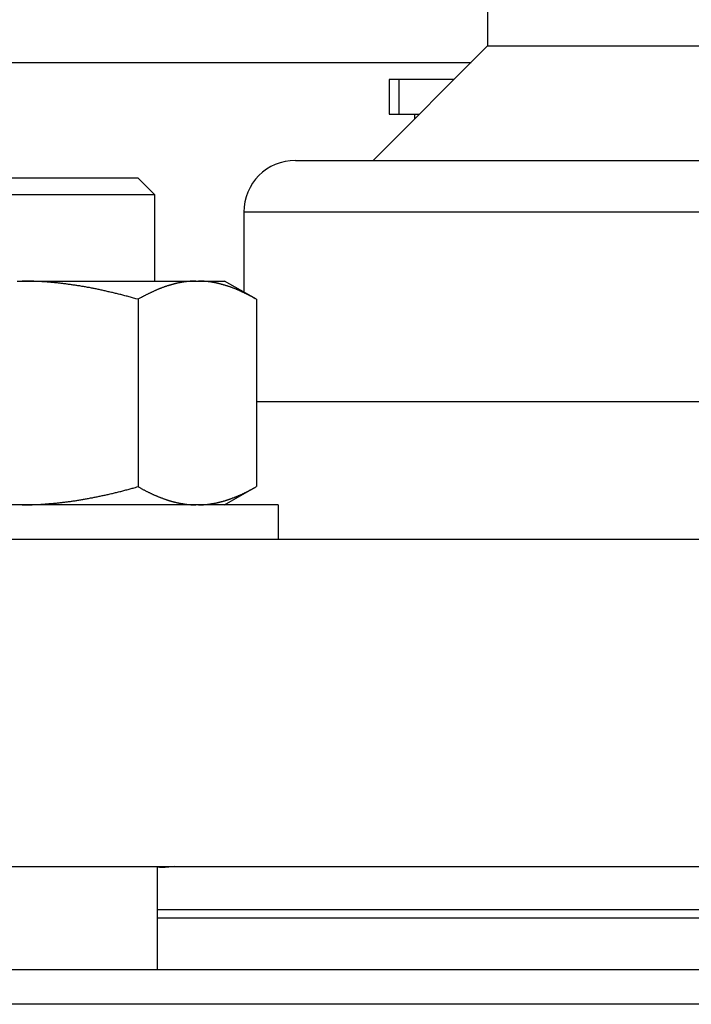
# Model space of a CAD drawing. Units: inches. Extents: x 33 to 266, y -206 to -3.
# Drawn here: x 135 to 137, y -165 to -162 of the extents above; entities that cross this region are included whole.
import ezdxf

# ---------------------------------------------------------------- set-up
doc = ezdxf.new("R2010")
doc.units = ezdxf.units.IN
doc.header["$MEASUREMENT"] = 0
doc.layers.add('Layer 1', color=7, linetype='Continuous')

# ---------------------------------------------------------------- blocks, each defined once
blk = doc.blocks.new('block 9900')
at = {"layer": 'Layer 1', "color": 7, "lineweight": 25, "true_color": 0xffffff}
blk.add_lwpolyline([(135.6372, -163.5931), (134.3744, -163.5931)], dxfattribs=at)
blk = doc.blocks.new('block 9902')
at = {"layer": 'Layer 1', "color": 7, "lineweight": 25, "true_color": 0xffffff}
blk.add_lwpolyline([(135.6372, -163.5931), (135.6372, -163.6772)], dxfattribs=at)
blk = doc.blocks.new('block 10448')
at = {"layer": 'Layer 1', "color": 7, "lineweight": 25, "true_color": 0xffffff}
blk.add_lwpolyline([(134.9995, -163.046), (135.0121, -163.046)], dxfattribs=at)
blk = doc.blocks.new('block 10449')
at = {"layer": 'Layer 1', "color": 7, "lineweight": 25, "true_color": 0xffffff}
blk.add_lwpolyline([(135.0121, -163.046), (135.4363, -163.046)], dxfattribs=at)
blk = doc.blocks.new('block 10450')
at = {"layer": 'Layer 1', "color": 7, "lineweight": 25, "true_color": 0xffffff}
blk.add_lwpolyline([(135.4363, -163.046), (135.4427, -163.046)], dxfattribs=at)
blk = doc.blocks.new('block 10451')
at = {"layer": 'Layer 1', "color": 7, "lineweight": 25, "true_color": 0xffffff}
blk.add_lwpolyline([(135.4427, -163.046), (135.5066, -163.046)], dxfattribs=at)
blk = doc.blocks.new('block 10458')
at = {"layer": 'Layer 1', "color": 7, "lineweight": 25, "true_color": 0xffffff}
blk.add_open_spline([(135.0121, -163.5931), (135.0121, -163.5931), (135.0164, -163.5931), (135.0164, -163.5931), (135.0176, -163.5931), (135.0197, -163.5931), (135.0209, -163.5931), (135.0219, -163.5931), (135.0241, -163.5928), (135.0252, -163.5928), (135.0262, -163.5928), (135.0285, -163.5928), (135.0295, -163.5928), (135.0307, -163.5928), (135.0329, -163.5928), (135.034, -163.5928), (135.035, -163.5928), (135.0372, -163.5924), (135.0383, -163.5924), (135.0395, -163.5924), (135.0415, -163.5924), (135.0427, -163.5924), (135.0438, -163.5924), (135.046, -163.5921), (135.0471, -163.5921), (135.0483, -163.5921), (135.0503, -163.5921), (135.0515, -163.5921), (135.0526, -163.5917), (135.0548, -163.5917), (135.0558, -163.5917), (135.057, -163.5917), (135.0591, -163.5914), (135.0603, -163.5914), (135.0614, -163.5914), (135.0636, -163.591), (135.0646, -163.591), (135.0658, -163.591), (135.0681, -163.591), (135.0691, -163.5907), (135.0703, -163.5907), (135.0724, -163.5907), (135.0736, -163.5904), (135.0746, -163.5904), (135.0769, -163.5904), (135.0781, -163.59), (135.0791, -163.59), (135.0813, -163.59), (135.0824, -163.5897), (135.0836, -163.5897), (135.0858, -163.5893), (135.0868, -163.5893), (135.0881, -163.5893), (135.0903, -163.589), (135.0913, -163.589), (135.0925, -163.589), (135.0946, -163.5886), (135.0958, -163.5886), (135.097, -163.5883), (135.0991, -163.5883), (135.1003, -163.5879), (135.1015, -163.5879), (135.1037, -163.5876), (135.1048, -163.5876), (135.106, -163.5873), (135.1082, -163.5873), (135.1092, -163.5869), (135.1104, -163.5869), (135.1127, -163.5866), (135.1137, -163.5866), (135.1149, -163.5862), (135.1172, -163.5859), (135.1184, -163.5859), (135.1194, -163.5859), (135.1218, -163.5855), (135.1228, -163.5852), (135.1241, -163.5852), (135.1263, -163.5848), (135.1273, -163.5848), (135.1285, -163.5845), (135.1308, -163.5842), (135.132, -163.5842), (135.1332, -163.5838), (135.1354, -163.5835), (135.1366, -163.5835), (135.1377, -163.5831), (135.1401, -163.5828), (135.1411, -163.5828), (135.1423, -163.5824), (135.1446, -163.5821), (135.1458, -163.5821), (135.147, -163.5817), (135.1492, -163.5814), (135.1504, -163.5814), (135.1516, -163.5811), (135.1539, -163.5807), (135.1551, -163.5807), (135.1563, -163.5804), (135.1585, -163.58), (135.1597, -163.5797), (135.1609, -163.5797), (135.1632, -163.579), (135.1644, -163.579), (135.1656, -163.5786), (135.168, -163.5783), (135.1692, -163.578), (135.1704, -163.578), (135.1726, -163.5776), (135.1738, -163.5773), (135.175, -163.5769), (135.1775, -163.5766), (135.1787, -163.5762), (135.1797, -163.5762), (135.1821, -163.5755), (135.1833, -163.5755), (135.1845, -163.5752), (135.1869, -163.5749), (135.1881, -163.5745), (135.1893, -163.5742), (135.1917, -163.5738), (135.193, -163.5735), (135.1942, -163.5735), (135.1966, -163.5728), (135.1978, -163.5724), (135.199, -163.5724), (135.2014, -163.5718), (135.2026, -163.5714), (135.2038, -163.5714), (135.2062, -163.5707), (135.2076, -163.5704), (135.2088, -163.5704), (135.2112, -163.5697), (135.2124, -163.5693), (135.2136, -163.5693), (135.2162, -163.5687), (135.2174, -163.5683), (135.2186, -163.568), (135.221, -163.5676), (135.2222, -163.5673), (135.2236, -163.5669), (135.226, -163.5662), (135.2272, -163.5662), (135.2286, -163.5659), (135.231, -163.5652), (135.2324, -163.5649), (135.2336, -163.5645), (135.2362, -163.5638), (135.2374, -163.5638), (135.2386, -163.5635), (135.2412, -163.5628), (135.2424, -163.5625), (135.2438, -163.5621), (135.2462, -163.5614), (135.2476, -163.5611), (135.2488, -163.5607), (135.2513, -163.5604), (135.2527, -163.56), (135.2539, -163.5597), (135.2567, -163.559), (135.2581, -163.5587), (135.2593, -163.5583), (135.2619, -163.5576), (135.2631, -163.5573), (135.2641, -163.5569), (135.2665, -163.5563), (135.2675, -163.5559), (135.2691, -163.5556), (135.272, -163.5549), (135.2736, -163.5545), (135.2758, -163.5538), (135.2805, -163.5525), (135.2829, -163.5518), (135.2858, -163.5511), (135.292, -163.5494), (135.2949, -163.5483)], degree=3, knots=[0, 0, 0, 0, 1, 1, 1, 2, 2, 2, 3, 3, 3, 4, 4, 4, 5, 5, 5, 6, 6, 6, 7, 7, 7, 8, 8, 8, 9, 9, 9, 10, 10, 10, 11, 11, 11, 12, 12, 12, 13, 13, 13, 14, 14, 14, 15, 15, 15, 16, 16, 16, 17, 17, 17, 18, 18, 18, 19, 19, 19, 20, 20, 20, 21, 21, 21, 22, 22, 22, 23, 23, 23, 24, 24, 24, 25, 25, 25, 26, 26, 26, 27, 27, 27, 28, 28, 28, 29, 29, 29, 30, 30, 30, 31, 31, 31, 32, 32, 32, 33, 33, 33, 34, 34, 34, 35, 35, 35, 36, 36, 36, 37, 37, 37, 38, 38, 38, 39, 39, 39, 40, 40, 40, 41, 41, 41, 42, 42, 42, 43, 43, 43, 44, 44, 44, 45, 45, 45, 46, 46, 46, 47, 47, 47, 48, 48, 48, 49, 49, 49, 50, 50, 50, 51, 51, 51, 52, 52, 52, 53, 53, 53, 54, 54, 54, 55, 55, 55, 56, 56, 56, 57, 57, 57, 58, 58, 58, 58], dxfattribs=at)
blk = doc.blocks.new('block 10459')
at = {"layer": 'Layer 1', "color": 7, "lineweight": 25, "true_color": 0xffffff}
blk.add_lwpolyline([(135.2949, -163.0905), (135.2949, -163.5483)], dxfattribs=at)
blk = doc.blocks.new('block 10460')
at = {"layer": 'Layer 1', "color": 7, "lineweight": 25, "true_color": 0xffffff}
blk.add_open_spline([(135.2949, -163.0905), (135.2949, -163.0905), (135.2896, -163.0891), (135.2896, -163.0891), (135.2882, -163.0888), (135.2855, -163.0881), (135.2842, -163.0874), (135.2829, -163.087), (135.2801, -163.0863), (135.2789, -163.086), (135.2775, -163.0857), (135.2749, -163.085), (135.2736, -163.0846), (135.2722, -163.0843), (135.2696, -163.0836), (135.2682, -163.0832), (135.267, -163.0829), (135.2644, -163.0822), (135.2631, -163.0819), (135.2617, -163.0815), (135.2591, -163.0808), (135.2579, -163.0805), (135.2565, -163.0801), (135.2539, -163.0795), (135.2527, -163.0791), (135.2513, -163.0788), (135.2488, -163.0781), (135.2476, -163.0777), (135.2462, -163.0774), (135.2438, -163.0767), (135.2424, -163.0767), (135.2412, -163.0764), (135.2386, -163.0757), (135.2374, -163.0753), (135.2362, -163.075), (135.2336, -163.0743), (135.2324, -163.0739), (135.231, -163.0739), (135.2286, -163.0733), (135.2272, -163.0729), (135.226, -163.0726), (135.2236, -163.0719), (135.2222, -163.0719), (135.221, -163.0715), (135.2186, -163.0708), (135.2174, -163.0705), (135.2162, -163.0705), (135.2136, -163.0698), (135.2124, -163.0695), (135.2112, -163.0691), (135.2088, -163.0688), (135.2076, -163.0684), (135.2062, -163.0681), (135.2038, -163.0677), (135.2026, -163.0674), (135.2014, -163.067), (135.199, -163.0667), (135.1978, -163.0664), (135.1966, -163.066), (135.1942, -163.0657), (135.193, -163.0653), (135.1917, -163.0653), (135.1893, -163.0646), (135.1881, -163.0643), (135.1869, -163.0643), (135.1845, -163.0636), (135.1833, -163.0636), (135.1821, -163.0633), (135.1797, -163.0629), (135.1787, -163.0626), (135.1775, -163.0622), (135.175, -163.0619), (135.1738, -163.0619), (135.1726, -163.0615), (135.1704, -163.0612), (135.1692, -163.0608), (135.168, -163.0605), (135.1656, -163.0602), (135.1644, -163.0602), (135.1632, -163.0598), (135.1609, -163.0595), (135.1597, -163.0591), (135.1585, -163.0591), (135.1563, -163.0588), (135.1551, -163.0584), (135.1539, -163.0581), (135.1516, -163.0577), (135.1504, -163.0577), (135.1492, -163.0574), (135.147, -163.0571), (135.1458, -163.0571), (135.1446, -163.0567), (135.1423, -163.0564), (135.1411, -163.0564), (135.1401, -163.056), (135.1377, -163.0557), (135.1366, -163.0557), (135.1354, -163.0553), (135.1332, -163.055), (135.132, -163.055), (135.1308, -163.0546), (135.1285, -163.0543), (135.1273, -163.0543), (135.1263, -163.054), (135.1241, -163.054), (135.1228, -163.0536), (135.1218, -163.0536), (135.1194, -163.0533), (135.1184, -163.0529), (135.1172, -163.0529), (135.1149, -163.0526), (135.1137, -163.0526), (135.1127, -163.0522), (135.1104, -163.0522), (135.1092, -163.0519), (135.1082, -163.0519), (135.106, -163.0515), (135.1048, -163.0515), (135.1037, -163.0512), (135.1015, -163.0512), (135.1003, -163.0509), (135.0991, -163.0509), (135.097, -163.0505), (135.0958, -163.0505), (135.0946, -163.0505), (135.0925, -163.0502), (135.0913, -163.0502), (135.0903, -163.0498), (135.0881, -163.0498), (135.0868, -163.0495), (135.0858, -163.0495), (135.0836, -163.0495), (135.0824, -163.0491), (135.0813, -163.0491), (135.0791, -163.0488), (135.0781, -163.0488), (135.0769, -163.0488), (135.0746, -163.0484), (135.0736, -163.0484), (135.0724, -163.0484), (135.0703, -163.0481), (135.0691, -163.0481), (135.0681, -163.0481), (135.0658, -163.0481), (135.0646, -163.0478), (135.0636, -163.0478), (135.0614, -163.0478), (135.0603, -163.0478), (135.0591, -163.0474), (135.057, -163.0474), (135.0558, -163.0474), (135.0548, -163.0474), (135.0526, -163.0471), (135.0515, -163.0471), (135.0505, -163.0471), (135.0483, -163.0471), (135.0471, -163.0467), (135.046, -163.0467), (135.0438, -163.0467), (135.0426, -163.0467), (135.0415, -163.0467), (135.0395, -163.0464), (135.0383, -163.0464), (135.0374, -163.0464), (135.0355, -163.0464), (135.0345, -163.0464), (135.0333, -163.0464), (135.0309, -163.0464), (135.0295, -163.046), (135.0278, -163.046), (135.024, -163.046), (135.0219, -163.046), (135.0195, -163.046), (135.0145, -163.046), (135.0121, -163.046)], degree=3, knots=[0, 0, 0, 0, 1, 1, 1, 2, 2, 2, 3, 3, 3, 4, 4, 4, 5, 5, 5, 6, 6, 6, 7, 7, 7, 8, 8, 8, 9, 9, 9, 10, 10, 10, 11, 11, 11, 12, 12, 12, 13, 13, 13, 14, 14, 14, 15, 15, 15, 16, 16, 16, 17, 17, 17, 18, 18, 18, 19, 19, 19, 20, 20, 20, 21, 21, 21, 22, 22, 22, 23, 23, 23, 24, 24, 24, 25, 25, 25, 26, 26, 26, 27, 27, 27, 28, 28, 28, 29, 29, 29, 30, 30, 30, 31, 31, 31, 32, 32, 32, 33, 33, 33, 34, 34, 34, 35, 35, 35, 36, 36, 36, 37, 37, 37, 38, 38, 38, 39, 39, 39, 40, 40, 40, 41, 41, 41, 42, 42, 42, 43, 43, 43, 44, 44, 44, 45, 45, 45, 46, 46, 46, 47, 47, 47, 48, 48, 48, 49, 49, 49, 50, 50, 50, 51, 51, 51, 52, 52, 52, 53, 53, 53, 54, 54, 54, 55, 55, 55, 56, 56, 56, 57, 57, 57, 58, 58, 58, 58], dxfattribs=at)
blk = doc.blocks.new('block 10463')
at = {"layer": 'Layer 1', "color": 7, "lineweight": 25, "true_color": 0xffffff}
blk.add_open_spline([(135.4427, -163.5931), (135.4427, -163.5931), (135.445, -163.5931), (135.445, -163.5931), (135.4455, -163.5931), (135.4465, -163.5931), (135.447, -163.5931), (135.4477, -163.5931), (135.4488, -163.5928), (135.4493, -163.5928), (135.4498, -163.5928), (135.451, -163.5928), (135.4515, -163.5928), (135.452, -163.5928), (135.4531, -163.5928), (135.4536, -163.5928), (135.4543, -163.5928), (135.4553, -163.5924), (135.4558, -163.5924), (135.4563, -163.5924), (135.4575, -163.5924), (135.4581, -163.5924), (135.4586, -163.5924), (135.4596, -163.5921), (135.4603, -163.5921), (135.4608, -163.5921), (135.4618, -163.5921), (135.4624, -163.5921), (135.463, -163.5917), (135.4641, -163.5917), (135.4646, -163.5917), (135.4651, -163.5917), (135.4663, -163.5914), (135.4668, -163.5914), (135.4674, -163.5914), (135.4684, -163.591), (135.4691, -163.591), (135.4696, -163.591), (135.4706, -163.591), (135.4713, -163.5907), (135.4718, -163.5907), (135.4729, -163.5907), (135.4734, -163.5904), (135.4741, -163.5904), (135.4751, -163.5904), (135.4756, -163.59), (135.4763, -163.59), (135.4773, -163.59), (135.4779, -163.5897), (135.4784, -163.5897), (135.4796, -163.5893), (135.4801, -163.5893), (135.4806, -163.5893), (135.4818, -163.589), (135.4823, -163.589), (135.4829, -163.589), (135.4841, -163.5886), (135.4846, -163.5886), (135.4851, -163.5883), (135.4863, -163.5883), (135.4868, -163.5879), (135.4873, -163.5879), (135.4885, -163.5876), (135.4891, -163.5876), (135.4896, -163.5873), (135.4908, -163.5873), (135.4913, -163.5869), (135.4918, -163.5869), (135.493, -163.5866), (135.4935, -163.5866), (135.4941, -163.5862), (135.4953, -163.5859), (135.4958, -163.5859), (135.4965, -163.5859), (135.4975, -163.5855), (135.498, -163.5852), (135.4987, -163.5852), (135.4997, -163.5848), (135.5004, -163.5848), (135.5009, -163.5845), (135.5022, -163.5842), (135.5027, -163.5842), (135.5032, -163.5838), (135.5044, -163.5835), (135.5049, -163.5835), (135.5056, -163.5831), (135.5066, -163.5828), (135.5073, -163.5828), (135.5078, -163.5824), (135.509, -163.5821), (135.5096, -163.5821), (135.5101, -163.5817), (135.5113, -163.5814), (135.5118, -163.5814), (135.5125, -163.5811), (135.5137, -163.5807), (135.5142, -163.5807), (135.5147, -163.5804), (135.5159, -163.58), (135.5166, -163.5797), (135.5171, -163.5797), (135.5183, -163.579), (135.5189, -163.579), (135.5194, -163.5786), (135.5206, -163.5783), (135.5213, -163.578), (135.5218, -163.578), (135.523, -163.5776), (135.5235, -163.5773), (135.5242, -163.5769), (135.5254, -163.5766), (135.5259, -163.5762), (135.5266, -163.5762), (135.5278, -163.5755), (135.5283, -163.5755), (135.529, -163.5752), (135.5301, -163.5749), (135.5307, -163.5745), (135.5313, -163.5742), (135.5325, -163.5738), (135.5332, -163.5735), (135.5337, -163.5735), (135.5349, -163.5728), (135.5356, -163.5724), (135.5363, -163.5724), (135.5373, -163.5718), (135.538, -163.5714), (135.5387, -163.5714), (135.5399, -163.5707), (135.5404, -163.5704), (135.5411, -163.5704), (135.5423, -163.5697), (135.5428, -163.5693), (135.5435, -163.5693), (135.5447, -163.5687), (135.5454, -163.5683), (135.5459, -163.568), (135.5473, -163.5676), (135.5478, -163.5673), (135.5485, -163.5669), (135.5497, -163.5662), (135.5504, -163.5662), (135.5509, -163.5659), (135.5523, -163.5652), (135.5528, -163.5649), (135.5535, -163.5645), (135.5547, -163.5638), (135.5554, -163.5638), (135.5561, -163.5635), (135.5573, -163.5628), (135.558, -163.5625), (135.5585, -163.5621), (135.5599, -163.5614), (135.5604, -163.5611), (135.5611, -163.5607), (135.5624, -163.5604), (135.563, -163.56), (135.5636, -163.5597), (135.565, -163.559), (135.5657, -163.5587), (135.5662, -163.5583), (135.5676, -163.5576), (135.5681, -163.5573), (135.5688, -163.5569), (135.5698, -163.5563), (135.5705, -163.5559), (135.5712, -163.5556), (135.5728, -163.5549), (135.5735, -163.5545), (135.5747, -163.5538), (135.5769, -163.5525), (135.5781, -163.5518), (135.5797, -163.5511), (135.5826, -163.5494), (135.5841, -163.5483)], degree=3, knots=[0, 0, 0, 0, 1, 1, 1, 2, 2, 2, 3, 3, 3, 4, 4, 4, 5, 5, 5, 6, 6, 6, 7, 7, 7, 8, 8, 8, 9, 9, 9, 10, 10, 10, 11, 11, 11, 12, 12, 12, 13, 13, 13, 14, 14, 14, 15, 15, 15, 16, 16, 16, 17, 17, 17, 18, 18, 18, 19, 19, 19, 20, 20, 20, 21, 21, 21, 22, 22, 22, 23, 23, 23, 24, 24, 24, 25, 25, 25, 26, 26, 26, 27, 27, 27, 28, 28, 28, 29, 29, 29, 30, 30, 30, 31, 31, 31, 32, 32, 32, 33, 33, 33, 34, 34, 34, 35, 35, 35, 36, 36, 36, 37, 37, 37, 38, 38, 38, 39, 39, 39, 40, 40, 40, 41, 41, 41, 42, 42, 42, 43, 43, 43, 44, 44, 44, 45, 45, 45, 46, 46, 46, 47, 47, 47, 48, 48, 48, 49, 49, 49, 50, 50, 50, 51, 51, 51, 52, 52, 52, 53, 53, 53, 54, 54, 54, 55, 55, 55, 56, 56, 56, 57, 57, 57, 58, 58, 58, 58], dxfattribs=at)
blk = doc.blocks.new('block 10464')
at = {"layer": 'Layer 1', "color": 7, "lineweight": 25, "true_color": 0xffffff}
blk.add_lwpolyline([(135.5841, -163.0905), (135.5841, -163.5483)], dxfattribs=at)
blk = doc.blocks.new('block 10465')
at = {"layer": 'Layer 1', "color": 7, "lineweight": 25, "true_color": 0xffffff}
blk.add_open_spline([(135.5841, -163.0905), (135.5841, -163.0905), (135.5814, -163.0891), (135.5814, -163.0891), (135.5807, -163.0888), (135.5795, -163.0881), (135.5788, -163.0874), (135.5781, -163.087), (135.5767, -163.0863), (135.576, -163.086), (135.5754, -163.0857), (135.5742, -163.085), (135.5735, -163.0846), (135.5728, -163.0843), (135.5714, -163.0836), (135.5709, -163.0832), (135.5702, -163.0829), (135.5688, -163.0822), (135.5681, -163.0819), (135.5676, -163.0815), (135.5662, -163.0808), (135.5655, -163.0805), (135.5649, -163.0801), (135.5636, -163.0795), (135.563, -163.0791), (135.5624, -163.0788), (135.5611, -163.0781), (135.5604, -163.0777), (135.5599, -163.0774), (135.5585, -163.0767), (135.558, -163.0767), (135.5573, -163.0764), (135.5559, -163.0757), (135.5554, -163.0753), (135.5547, -163.075), (135.5535, -163.0743), (135.5528, -163.0739), (135.5523, -163.0739), (135.5509, -163.0733), (135.5504, -163.0729), (135.5497, -163.0726), (135.5485, -163.0719), (135.5478, -163.0719), (135.5473, -163.0715), (135.5459, -163.0708), (135.5454, -163.0705), (135.5447, -163.0705), (135.5435, -163.0698), (135.5428, -163.0695), (135.5423, -163.0691), (135.5411, -163.0688), (135.5404, -163.0684), (135.5399, -163.0681), (135.5387, -163.0677), (135.538, -163.0674), (135.5373, -163.067), (135.5363, -163.0667), (135.5356, -163.0664), (135.5349, -163.066), (135.5337, -163.0657), (135.5332, -163.0653), (135.5325, -163.0653), (135.5313, -163.0646), (135.5307, -163.0643), (135.5301, -163.0643), (135.529, -163.0636), (135.5283, -163.0636), (135.5278, -163.0633), (135.5266, -163.0629), (135.5259, -163.0626), (135.5254, -163.0622), (135.5242, -163.0619), (135.5235, -163.0619), (135.523, -163.0615), (135.5218, -163.0612), (135.5213, -163.0608), (135.5206, -163.0605), (135.5194, -163.0602), (135.5189, -163.0602), (135.5183, -163.0598), (135.5171, -163.0595), (135.5166, -163.0591), (135.5159, -163.0591), (135.5147, -163.0588), (135.5142, -163.0584), (135.5137, -163.0581), (135.5125, -163.0577), (135.5118, -163.0577), (135.5113, -163.0574), (135.5101, -163.0571), (135.5096, -163.0571), (135.509, -163.0567), (135.5078, -163.0564), (135.5073, -163.0564), (135.5066, -163.056), (135.5056, -163.0557), (135.5049, -163.0557), (135.5044, -163.0553), (135.5032, -163.055), (135.5027, -163.055), (135.5022, -163.0546), (135.5009, -163.0543), (135.5004, -163.0543), (135.4997, -163.054), (135.4987, -163.054), (135.498, -163.0536), (135.4975, -163.0536), (135.4965, -163.0533), (135.4958, -163.0529), (135.4953, -163.0529), (135.4941, -163.0526), (135.4935, -163.0526), (135.493, -163.0522), (135.4918, -163.0522), (135.4913, -163.0519), (135.4908, -163.0519), (135.4896, -163.0515), (135.4891, -163.0515), (135.4885, -163.0512), (135.4873, -163.0512), (135.4868, -163.0509), (135.4863, -163.0509), (135.4851, -163.0505), (135.4846, -163.0505), (135.4841, -163.0505), (135.4829, -163.0502), (135.4823, -163.0502), (135.4818, -163.0498), (135.4806, -163.0498), (135.4801, -163.0495), (135.4796, -163.0495), (135.4784, -163.0495), (135.4779, -163.0491), (135.4773, -163.0491), (135.4763, -163.0488), (135.4756, -163.0488), (135.4751, -163.0488), (135.4741, -163.0484), (135.4734, -163.0484), (135.4729, -163.0484), (135.4718, -163.0481), (135.4713, -163.0481), (135.4706, -163.0481), (135.4696, -163.0481), (135.4691, -163.0478), (135.4684, -163.0478), (135.4674, -163.0478), (135.4668, -163.0478), (135.4663, -163.0474), (135.4651, -163.0474), (135.4646, -163.0474), (135.4641, -163.0474), (135.463, -163.0471), (135.4624, -163.0471), (135.4618, -163.0471), (135.4608, -163.0471), (135.4603, -163.0467), (135.4596, -163.0467), (135.4586, -163.0467), (135.4579, -163.0467), (135.4574, -163.0467), (135.4563, -163.0464), (135.4558, -163.0464), (135.4553, -163.0464), (135.4544, -163.0464), (135.4539, -163.0464), (135.4532, -163.0464), (135.452, -163.0464), (135.4515, -163.046), (135.4505, -163.046), (135.4486, -163.046), (135.4477, -163.046), (135.4463, -163.046), (135.4439, -163.046), (135.4427, -163.046)], degree=3, knots=[0, 0, 0, 0, 1, 1, 1, 2, 2, 2, 3, 3, 3, 4, 4, 4, 5, 5, 5, 6, 6, 6, 7, 7, 7, 8, 8, 8, 9, 9, 9, 10, 10, 10, 11, 11, 11, 12, 12, 12, 13, 13, 13, 14, 14, 14, 15, 15, 15, 16, 16, 16, 17, 17, 17, 18, 18, 18, 19, 19, 19, 20, 20, 20, 21, 21, 21, 22, 22, 22, 23, 23, 23, 24, 24, 24, 25, 25, 25, 26, 26, 26, 27, 27, 27, 28, 28, 28, 29, 29, 29, 30, 30, 30, 31, 31, 31, 32, 32, 32, 33, 33, 33, 34, 34, 34, 35, 35, 35, 36, 36, 36, 37, 37, 37, 38, 38, 38, 39, 39, 39, 40, 40, 40, 41, 41, 41, 42, 42, 42, 43, 43, 43, 44, 44, 44, 45, 45, 45, 46, 46, 46, 47, 47, 47, 48, 48, 48, 49, 49, 49, 50, 50, 50, 51, 51, 51, 52, 52, 52, 53, 53, 53, 54, 54, 54, 55, 55, 55, 56, 56, 56, 57, 57, 57, 58, 58, 58, 58], dxfattribs=at)
blk = doc.blocks.new('block 10466')
at = {"layer": 'Layer 1', "color": 7, "lineweight": 25, "true_color": 0xffffff}
blk.add_open_spline([(135.4363, -163.046), (135.4363, -163.046), (135.4343, -163.046), (135.4343, -163.046), (135.4336, -163.046), (135.4326, -163.046), (135.432, -163.046), (135.4315, -163.046), (135.4305, -163.046), (135.4298, -163.046), (135.4293, -163.046), (135.4283, -163.046), (135.4277, -163.046), (135.427, -163.0464), (135.426, -163.0464), (135.4255, -163.0464), (135.425, -163.0464), (135.4238, -163.0464), (135.4233, -163.0464), (135.4227, -163.0464), (135.4217, -163.0467), (135.4212, -163.0467), (135.4205, -163.0467), (135.4195, -163.0467), (135.419, -163.0467), (135.4184, -163.0471), (135.4172, -163.0471), (135.4167, -163.0471), (135.4162, -163.0471), (135.415, -163.0474), (135.4145, -163.0474), (135.414, -163.0474), (135.4129, -163.0474), (135.4122, -163.0478), (135.4117, -163.0478), (135.4107, -163.0478), (135.4102, -163.0478), (135.4095, -163.0481), (135.4084, -163.0481), (135.4079, -163.0481), (135.4074, -163.0481), (135.4062, -163.0484), (135.4057, -163.0484), (135.4052, -163.0484), (135.404, -163.0488), (135.4034, -163.0488), (135.4029, -163.0488), (135.4017, -163.0491), (135.4012, -163.0491), (135.4007, -163.0495), (135.3997, -163.0495), (135.399, -163.0495), (135.3985, -163.0498), (135.3974, -163.0498), (135.3967, -163.0502), (135.3962, -163.0502), (135.3952, -163.0505), (135.3945, -163.0505), (135.394, -163.0505), (135.3929, -163.0509), (135.3923, -163.0509), (135.3917, -163.0512), (135.3907, -163.0512), (135.39, -163.0515), (135.3895, -163.0515), (135.3885, -163.0519), (135.3878, -163.0519), (135.3873, -163.0522), (135.3861, -163.0522), (135.3855, -163.0526), (135.385, -163.0526), (135.3838, -163.0529), (135.3833, -163.0529), (135.3828, -163.0533), (135.3816, -163.0536), (135.3811, -163.0536), (135.3805, -163.054), (135.3793, -163.054), (135.3788, -163.0543), (135.3781, -163.0543), (135.3771, -163.0546), (135.3764, -163.055), (135.3759, -163.055), (135.3747, -163.0553), (135.3742, -163.0557), (135.3736, -163.0557), (135.3724, -163.056), (135.3719, -163.0564), (135.3712, -163.0564), (135.3702, -163.0567), (135.3695, -163.0571), (135.369, -163.0571), (135.3678, -163.0574), (135.3673, -163.0577), (135.3668, -163.0577), (135.3656, -163.0581), (135.3649, -163.0584), (135.3643, -163.0588), (135.3631, -163.0591), (135.3626, -163.0591), (135.3619, -163.0595), (135.3609, -163.0598), (135.3602, -163.0602), (135.3597, -163.0602), (135.3585, -163.0605), (135.358, -163.0608), (135.3573, -163.0612), (135.3561, -163.0615), (135.3556, -163.0619), (135.3549, -163.0619), (135.3538, -163.0622), (135.3532, -163.0626), (135.3526, -163.0629), (135.3514, -163.0633), (135.3507, -163.0636), (135.3502, -163.0636), (135.349, -163.0643), (135.3483, -163.0643), (135.3478, -163.0646), (135.3466, -163.0653), (135.3459, -163.0653), (135.3454, -163.0657), (135.3442, -163.066), (135.3435, -163.0664), (135.343, -163.0667), (135.3418, -163.067), (135.3411, -163.0674), (135.3406, -163.0677), (135.3394, -163.0681), (135.3387, -163.0684), (135.3382, -163.0688), (135.3368, -163.0691), (135.3363, -163.0695), (135.3356, -163.0698), (135.3344, -163.0705), (135.3339, -163.0705), (135.3332, -163.0708), (135.332, -163.0715), (135.3313, -163.0719), (135.3308, -163.0719), (135.3294, -163.0726), (135.3289, -163.0729), (135.3282, -163.0733), (135.327, -163.0739), (135.3263, -163.0739), (135.3258, -163.0743), (135.3244, -163.075), (135.3237, -163.0753), (135.3232, -163.0757), (135.3218, -163.0764), (135.3213, -163.0767), (135.3206, -163.0767), (135.3194, -163.0774), (135.3187, -163.0777), (135.318, -163.0781), (135.3168, -163.0788), (135.3161, -163.0791), (135.3154, -163.0795), (135.314, -163.0801), (135.3135, -163.0805), (135.3128, -163.0808), (135.3116, -163.0815), (135.3109, -163.0819), (135.3104, -163.0822), (135.3092, -163.0826), (135.3087, -163.0829), (135.3078, -163.0832), (135.3065, -163.0843), (135.3058, -163.0846), (135.3046, -163.0853), (135.3022, -163.0867), (135.3011, -163.087), (135.2996, -163.0881), (135.2965, -163.0898), (135.2949, -163.0905)], degree=3, knots=[0, 0, 0, 0, 1, 1, 1, 2, 2, 2, 3, 3, 3, 4, 4, 4, 5, 5, 5, 6, 6, 6, 7, 7, 7, 8, 8, 8, 9, 9, 9, 10, 10, 10, 11, 11, 11, 12, 12, 12, 13, 13, 13, 14, 14, 14, 15, 15, 15, 16, 16, 16, 17, 17, 17, 18, 18, 18, 19, 19, 19, 20, 20, 20, 21, 21, 21, 22, 22, 22, 23, 23, 23, 24, 24, 24, 25, 25, 25, 26, 26, 26, 27, 27, 27, 28, 28, 28, 29, 29, 29, 30, 30, 30, 31, 31, 31, 32, 32, 32, 33, 33, 33, 34, 34, 34, 35, 35, 35, 36, 36, 36, 37, 37, 37, 38, 38, 38, 39, 39, 39, 40, 40, 40, 41, 41, 41, 42, 42, 42, 43, 43, 43, 44, 44, 44, 45, 45, 45, 46, 46, 46, 47, 47, 47, 48, 48, 48, 49, 49, 49, 50, 50, 50, 51, 51, 51, 52, 52, 52, 53, 53, 53, 54, 54, 54, 55, 55, 55, 56, 56, 56, 57, 57, 57, 58, 58, 58, 58], dxfattribs=at)
blk = doc.blocks.new('block 10467')
at = {"layer": 'Layer 1', "color": 7, "lineweight": 25, "true_color": 0xffffff}
blk.add_open_spline([(135.2949, -163.5483), (135.2949, -163.5483), (135.2977, -163.5501), (135.2977, -163.5501), (135.2984, -163.5504), (135.2998, -163.5511), (135.3004, -163.5514), (135.301, -163.5518), (135.3023, -163.5525), (135.303, -163.5528), (135.3037, -163.5532), (135.3051, -163.5542), (135.3058, -163.5545), (135.3063, -163.5549), (135.3077, -163.5556), (135.3084, -163.5559), (135.3091, -163.5563), (135.3103, -163.5569), (135.3109, -163.5573), (135.3116, -163.5576), (135.3128, -163.5583), (135.3135, -163.5587), (135.3142, -163.559), (135.3154, -163.5597), (135.3161, -163.56), (135.3168, -163.56), (135.318, -163.5607), (135.3187, -163.5611), (135.3194, -163.5614), (135.3206, -163.5621), (135.3213, -163.5625), (135.322, -163.5628), (135.3232, -163.5635), (135.3237, -163.5638), (135.3244, -163.5638), (135.3258, -163.5645), (135.3263, -163.5649), (135.327, -163.5652), (135.3282, -163.5659), (135.3289, -163.5662), (135.3294, -163.5662), (135.3308, -163.5669), (135.3313, -163.5673), (135.332, -163.5676), (135.3332, -163.568), (135.3339, -163.5683), (135.3344, -163.5687), (135.3356, -163.5693), (135.3363, -163.5693), (135.3368, -163.5697), (135.3382, -163.5704), (135.3387, -163.5704), (135.3394, -163.5707), (135.3406, -163.5714), (135.3411, -163.5714), (135.3418, -163.5718), (135.343, -163.5724), (135.3435, -163.5724), (135.3442, -163.5728), (135.3454, -163.5735), (135.3459, -163.5735), (135.3466, -163.5738), (135.3478, -163.5742), (135.3483, -163.5745), (135.349, -163.5749), (135.3502, -163.5752), (135.3507, -163.5755), (135.3514, -163.5755), (135.3526, -163.5762), (135.3532, -163.5762), (135.3538, -163.5766), (135.3549, -163.5769), (135.3556, -163.5773), (135.3561, -163.5776), (135.3573, -163.578), (135.358, -163.578), (135.3585, -163.5783), (135.3597, -163.5786), (135.3602, -163.579), (135.3609, -163.579), (135.3619, -163.5797), (135.3626, -163.5797), (135.3631, -163.58), (135.3643, -163.5804), (135.3649, -163.5807), (135.3656, -163.5807), (135.3668, -163.5811), (135.3673, -163.5814), (135.3678, -163.5814), (135.369, -163.5817), (135.3695, -163.5821), (135.3702, -163.5821), (135.3712, -163.5824), (135.3719, -163.5828), (135.3724, -163.5828), (135.3736, -163.5831), (135.3742, -163.5835), (135.3747, -163.5835), (135.3759, -163.5838), (135.3764, -163.5842), (135.3771, -163.5842), (135.3781, -163.5845), (135.3788, -163.5848), (135.3793, -163.5848), (135.3805, -163.5852), (135.3811, -163.5852), (135.3816, -163.5855), (135.3828, -163.5859), (135.3833, -163.5859), (135.3838, -163.5859), (135.385, -163.5862), (135.3855, -163.5866), (135.3861, -163.5866), (135.3873, -163.5869), (135.3878, -163.5869), (135.3885, -163.5873), (135.3895, -163.5873), (135.39, -163.5876), (135.3907, -163.5876), (135.3917, -163.5879), (135.3923, -163.5879), (135.3929, -163.5883), (135.394, -163.5883), (135.3945, -163.5886), (135.3952, -163.5886), (135.3962, -163.589), (135.3967, -163.589), (135.3974, -163.589), (135.3985, -163.5893), (135.399, -163.5893), (135.3997, -163.5893), (135.4007, -163.5897), (135.4012, -163.5897), (135.4017, -163.59), (135.4029, -163.59), (135.4034, -163.59), (135.404, -163.5904), (135.4052, -163.5904), (135.4057, -163.5904), (135.4062, -163.5907), (135.4074, -163.5907), (135.4079, -163.5907), (135.4084, -163.591), (135.4095, -163.591), (135.4102, -163.591), (135.4107, -163.591), (135.4117, -163.5914), (135.4122, -163.5914), (135.4129, -163.5914), (135.414, -163.5917), (135.4145, -163.5917), (135.415, -163.5917), (135.4162, -163.5917), (135.4167, -163.5921), (135.4172, -163.5921), (135.4184, -163.5921), (135.419, -163.5921), (135.4195, -163.5921), (135.4207, -163.5924), (135.4212, -163.5924), (135.4217, -163.5924), (135.4227, -163.5924), (135.4233, -163.5924), (135.4238, -163.5924), (135.4248, -163.5928), (135.4252, -163.5928), (135.4258, -163.5928), (135.427, -163.5928), (135.4277, -163.5928), (135.4286, -163.5928), (135.4305, -163.5928), (135.4315, -163.5928), (135.4327, -163.5931), (135.4351, -163.5931), (135.4363, -163.5931)], degree=3, knots=[0, 0, 0, 0, 1, 1, 1, 2, 2, 2, 3, 3, 3, 4, 4, 4, 5, 5, 5, 6, 6, 6, 7, 7, 7, 8, 8, 8, 9, 9, 9, 10, 10, 10, 11, 11, 11, 12, 12, 12, 13, 13, 13, 14, 14, 14, 15, 15, 15, 16, 16, 16, 17, 17, 17, 18, 18, 18, 19, 19, 19, 20, 20, 20, 21, 21, 21, 22, 22, 22, 23, 23, 23, 24, 24, 24, 25, 25, 25, 26, 26, 26, 27, 27, 27, 28, 28, 28, 29, 29, 29, 30, 30, 30, 31, 31, 31, 32, 32, 32, 33, 33, 33, 34, 34, 34, 35, 35, 35, 36, 36, 36, 37, 37, 37, 38, 38, 38, 39, 39, 39, 40, 40, 40, 41, 41, 41, 42, 42, 42, 43, 43, 43, 44, 44, 44, 45, 45, 45, 46, 46, 46, 47, 47, 47, 48, 48, 48, 49, 49, 49, 50, 50, 50, 51, 51, 51, 52, 52, 52, 53, 53, 53, 54, 54, 54, 55, 55, 55, 56, 56, 56, 57, 57, 57, 58, 58, 58, 58], dxfattribs=at)
blk = doc.blocks.new('block 10469')
at = {"layer": 'Layer 1', "color": 7, "lineweight": 25, "true_color": 0xffffff}
blk.add_lwpolyline([(135.5066, -163.5931), (135.5841, -163.5483)], dxfattribs=at)
blk = doc.blocks.new('block 10471')
at = {"layer": 'Layer 1', "color": 7, "lineweight": 25, "true_color": 0xffffff}
blk.add_lwpolyline([(135.5841, -163.0905), (135.5066, -163.046)], dxfattribs=at)
blk = doc.blocks.new('block 12538')
at = {"layer": 'Layer 1', "color": 7, "lineweight": 25, "true_color": 0xffffff}
blk.add_lwpolyline([(135.9712, -162.6488), (135.9712, -162.6378)], dxfattribs=at)
blk = doc.blocks.new('block 13732')
at = {"layer": 'Layer 1', "color": 7, "lineweight": 25, "true_color": 0xffffff}
blk.add_lwpolyline([(133.8275, -163.6772), (144.3504, -163.6772)], dxfattribs=at)
blk = doc.blocks.new('block 13733')
at = {"layer": 'Layer 1', "color": 7, "lineweight": 25, "true_color": 0xffffff}
blk.add_lwpolyline([(133.8275, -164.4771), (144.3504, -164.4771)], dxfattribs=at)
blk = doc.blocks.new('block 13735')
at = {"layer": 'Layer 1', "color": 7, "lineweight": 25, "true_color": 0xffffff}
blk.add_lwpolyline([(135.6796, -162.7511), (142.4983, -162.7511)], dxfattribs=at)
blk = doc.blocks.new('block 13778')
at = {"layer": 'Layer 1', "color": 7, "lineweight": 25, "true_color": 0xffffff}
blk.add_open_spline([(135.3836, -164.4771), (135.3814, -164.4771), (135.375, -164.4788), (135.3614, -164.4792), (135.3557, -164.4792), (135.3494, -164.4792), (135.3425, -164.4788)], degree=3, knots=[0, 0, 0, 0, 1, 1, 1, 2, 2, 2, 2], dxfattribs=at)
blk = doc.blocks.new('block 13779')
at = {"layer": 'Layer 1', "color": 7, "lineweight": 25, "true_color": 0xffffff}
blk.add_lwpolyline([(135.3425, -164.5822), (137.0609, -164.5822)], dxfattribs=at)
blk = doc.blocks.new('block 13786')
at = {"layer": 'Layer 1', "color": 7, "lineweight": 25, "true_color": 0xffffff}
blk.add_lwpolyline([(137.0673, -162.8776), (135.5533, -162.8776)], dxfattribs=at)
blk = doc.blocks.new('block 13787')
at = {"layer": 'Layer 1', "color": 7, "lineweight": 25, "true_color": 0xffffff}
blk.add_open_spline([(135.6796, -162.7511), (135.6098, -162.7511), (135.5533, -162.8076), (135.5533, -162.8776)], degree=3, dxfattribs=at)
blk = doc.blocks.new('block 13789')
at = {"layer": 'Layer 1', "color": 7, "lineweight": 25, "true_color": 0xffffff}
blk.add_lwpolyline([(135.5841, -163.3406), (136.8192, -163.3406)], dxfattribs=at)
blk = doc.blocks.new('block 13792')
at = {"layer": 'Layer 1', "color": 7, "lineweight": 25, "true_color": 0xffffff}
blk.add_lwpolyline([(135.5533, -162.8776), (135.5533, -163.0729)], dxfattribs=at)
blk = doc.blocks.new('block 13794')
at = {"layer": 'Layer 1', "color": 7, "lineweight": 25, "true_color": 0xffffff}
blk.add_lwpolyline([(136.1488, -162.4714), (142.0291, -162.4714)], dxfattribs=at)
blk = doc.blocks.new('block 13795')
at = {"layer": 'Layer 1', "color": 7, "lineweight": 25, "true_color": 0xffffff}
blk.add_lwpolyline([(136.1488, -147.1776), (136.1488, -162.4714)], dxfattribs=at)
blk = doc.blocks.new('block 13801')
at = {"layer": 'Layer 1', "color": 7, "lineweight": 25, "true_color": 0xffffff}
blk.add_lwpolyline([(136.1488, -162.4714), (135.8691, -162.7511)], dxfattribs=at)
blk = doc.blocks.new('block 13855')
at = {"layer": 'Layer 1', "color": 7, "lineweight": 25, "true_color": 0xffffff}
blk.add_lwpolyline([(144.3504, -164.8137), (133.8275, -164.8137)], dxfattribs=at)
blk = doc.blocks.new('block 14401')
at = {"layer": 'Layer 1', "color": 7, "lineweight": 25, "true_color": 0xffffff}
blk.add_lwpolyline([(135.9082, -162.6378), (135.9321, -162.6378)], dxfattribs=at)
blk = doc.blocks.new('block 14402')
at = {"layer": 'Layer 1', "color": 7, "lineweight": 25, "true_color": 0xffffff}
blk.add_lwpolyline([(135.9321, -162.5534), (135.9082, -162.5534)], dxfattribs=at)
blk = doc.blocks.new('block 14403')
at = {"layer": 'Layer 1', "color": 7, "lineweight": 25, "true_color": 0xffffff}
blk.add_lwpolyline([(135.9082, -162.5534), (135.9082, -162.6378)], dxfattribs=at)
blk = doc.blocks.new('block 14411')
at = {"layer": 'Layer 1', "color": 7, "lineweight": 25, "true_color": 0xffffff}
blk.add_lwpolyline([(135.9321, -162.6378), (135.9826, -162.6378)], dxfattribs=at)
blk = doc.blocks.new('block 14412')
at = {"layer": 'Layer 1', "color": 7, "lineweight": 25, "true_color": 0xffffff}
blk.add_lwpolyline([(136.0668, -162.5534), (135.9321, -162.5534)], dxfattribs=at)
blk = doc.blocks.new('block 14413')
at = {"layer": 'Layer 1', "color": 7, "lineweight": 25, "true_color": 0xffffff}
blk.add_lwpolyline([(135.9321, -162.5534), (135.9321, -162.6378)], dxfattribs=at)
blk = doc.blocks.new('block 14467')
at = {"layer": 'Layer 1', "color": 7, "lineweight": 25, "true_color": 0xffffff}
blk.add_lwpolyline([(134.7175, -162.7935), (135.2941, -162.7935)], dxfattribs=at)
blk = doc.blocks.new('block 14481')
at = {"layer": 'Layer 1', "color": 7, "lineweight": 25, "true_color": 0xffffff}
blk.add_lwpolyline([(135.3425, -164.7297), (135.3425, -164.4771)], dxfattribs=at)
blk = doc.blocks.new('block 14482')
at = {"layer": 'Layer 1', "color": 7, "lineweight": 25, "true_color": 0xffffff}
blk.add_lwpolyline([(135.3363, -162.8355), (134.6753, -162.8355)], dxfattribs=at)
blk = doc.blocks.new('block 14484')
at = {"layer": 'Layer 1', "color": 7, "lineweight": 25, "true_color": 0xffffff}
blk.add_lwpolyline([(135.3363, -163.046), (135.3363, -162.8355)], dxfattribs=at)
blk = doc.blocks.new('block 14485')
at = {"layer": 'Layer 1', "color": 7, "lineweight": 25, "true_color": 0xffffff}
blk.add_lwpolyline([(135.3363, -162.8355), (135.2941, -162.7935)], dxfattribs=at)
blk = doc.blocks.new('block 14768')
at = {"layer": 'Layer 1', "color": 7, "lineweight": 25, "true_color": 0xffffff}
blk.add_lwpolyline([(144.3504, -164.7297), (133.8275, -164.7297)], dxfattribs=at)
blk = doc.blocks.new('block 14789')
at = {"layer": 'Layer 1', "color": 7, "lineweight": 25, "true_color": 0xffffff}
blk.add_lwpolyline([(137.0609, -164.6032), (135.3425, -164.6032)], dxfattribs=at)
blk = doc.blocks.new('block 15280')
at = {"layer": 'Layer 1', "color": 7, "lineweight": 25, "true_color": 0xffffff}
blk.add_lwpolyline([(134.5516, -162.5114), (136.1088, -162.5114)], dxfattribs=at)

msp = doc.modelspace()

# ---------------------------------------------------------------- block references
at = {"layer": 'Layer 1'}
for name in ['block 13795', 'block 13801', 'block 13794', 'block 15280', 'block 14402', 'block 14403', 'block 14412', 'block 14413', 'block 14401', 'block 14411', 'block 12538', 'block 13787', 'block 13735', 'block 14467', 'block 14485', 'block 14482', 'block 14484', 'block 13786', 'block 13792', 'block 10448', 'block 10449', 'block 10460', 'block 10466', 'block 10450', 'block 10451', 'block 10465', 'block 10471', 'block 10459', 'block 10464', 'block 13789', 'block 10458', 'block 10467', 'block 10463', 'block 10469', 'block 9900', 'block 9902', 'block 13732', 'block 13733', 'block 13778', 'block 14481', 'block 13779', 'block 14789', 'block 14768', 'block 13855']:
    msp.add_blockref(name, (0, 0), dxfattribs=at)

doc.saveas('drawing.dxf')
